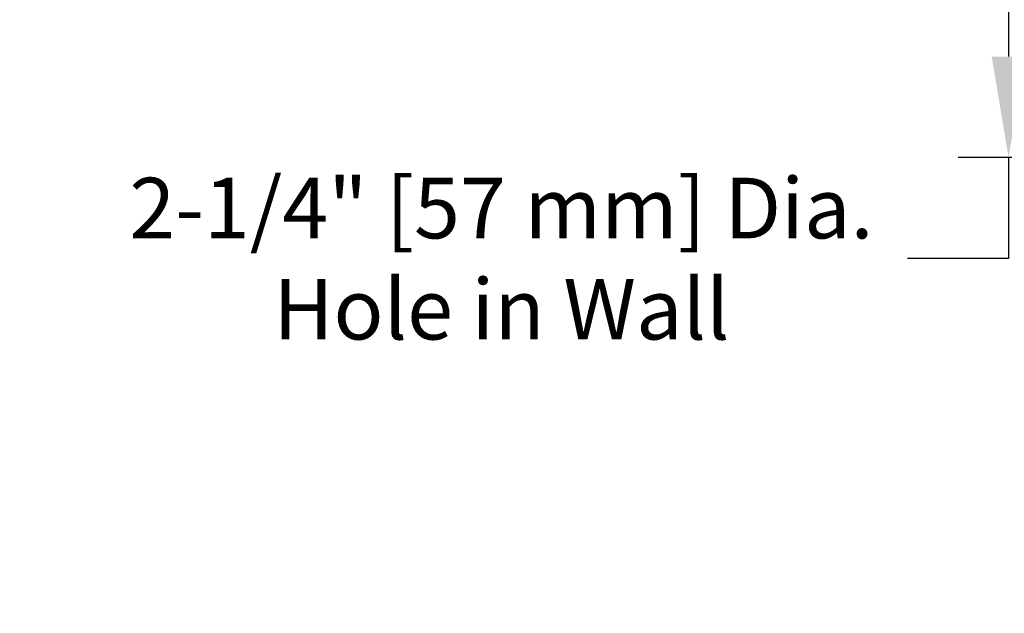
# Model space of a CAD drawing. Extents: x 4.2 to 18, y 2.9 to 12.7.
# Drawn here: x 7.1 to 10.1, y 5.8 to 7.5 of the extents above; entities that cross this region are included whole.
import ezdxf

# ---------------------------------------------------------------- set-up
doc = ezdxf.new("R2010")
doc.units = 0
doc.header["$LTSCALE"] = 0.25
doc.header["$MEASUREMENT"] = 0
doc.layers.get('DEFPOINTS').update_dxf_attribs({"linetype": 'CONTINUOUS'})
doc.layers.add('DIM', color=2, linetype='CONTINUOUS')
doc.styles.add('Helvetica Lt', font='Helvetica Light.ttf', dxfattribs={"height": 0.18})
doc.dimstyles.get("Standard").update_dxf_attribs({"dimtxt": 0.18, "dimasz": 0.18, "dimexe": 0.18, "dimexo": 0.0625, "dimgap": 0.09, "dimtad": 0, "dimtih": 1, "dimtoh": 1, "dimdec": 4, "dimzin": 0, "dimdsep": 46, "dimtxsty": 'Standard', "dimcen": 0.09, "dimadec": 0, "dimazin": 0, "dimtfac": 1, "dimtdec": 4, "dimtofl": 0, "dimtmove": 0, "dimatfit": 3, "dimfxl": 1, "dimtolj": 1, "dimtzin": 0, "dimarcsym": 0})

# ---------------------------------------------------------------- blocks, each defined once
blk = doc.blocks.new('*D1')
at = {"layer": 'DEFPOINTS', "color": 0, "transparency": 16777216}
for p in [(11.22731982038743, 9.64701290028744), (10.06976095036827, 7.12006599631628), (11.98537236132527, 7.12006599631628)]:
    blk.add_point(p, dxfattribs=at)
at = {"layer": 'DIM', "color": 0, "lineweight": -2, "transparency": 16777216}
for p, q in [((11.07731982038743, 9.64701290028744), (9.919760950368271, 9.64701290028744)), ((10.06976095036827, 9.347012900287439), (10.06976095036827, 7.42006599631628)), ((11.83537236132527, 7.12006599631628), (9.919760950368271, 7.120065996316281)), ((10.06976095036827, 7.12006599631628), (10.06976095036827, 6.82006599631628)), ((10.06976095036827, 6.82006599631628), (9.769760950368271, 6.820065996316281))]:
    blk.add_line(p, q, dxfattribs=at)
at = {"layer": 'DIM', "color": 0, "transparency": 16777216}
for points in [[(10.01976095036827, 9.347012900287439), (10.11976095036827, 9.347012900287439), (10.06976095036827, 9.64701290028744)], [(10.01976095036827, 7.42006599631628), (10.11976095036827, 7.42006599631628), (10.06976095036827, 7.12006599631628)]]:
    blk.add_solid(points, dxfattribs=at)
at = {"layer": 'DIM', "color": 0, "transparency": 16777216, "insert": (8.565136203917966, 6.820065996316282), "char_height": 0.18, "attachment_point": 5, "style": 'Helvetica Lt'}
blk.add_mtext('\\A1;2-1/4" [57 mm] Dia.\\PHole in Wall', dxfattribs=at)
blk = doc.blocks.new('*D2')
at = {"layer": 'DEFPOINTS', "color": 0, "transparency": 16777216}
for p in [(6.692719709530131, 7.49506599631628), (12.51966346054228, 5.75578091985143), (6.692719709530131, 3.124483232456576)]:
    blk.add_point(p, dxfattribs=at)
at = {"layer": 'DIM', "color": 0, "lineweight": -2, "transparency": 16777216}
for p, q in [((6.692719709530131, 7.345065996316279), (6.692719709530131, 2.974483232456576)), ((12.51966346054228, 5.60578091985143), (12.51966346054228, 2.974483232456576)), ((6.992719709530131, 3.124483232456576), (8.241677701445862, 3.124483232456576)), ((12.21966346054228, 3.124483232456576), (10.06589676838298, 3.124483232456576))]:
    blk.add_line(p, q, dxfattribs=at)
at = {"layer": 'DIM', "color": 0, "transparency": 16777216}
for points in [[(6.992719709530131, 3.174483232456576), (6.992719709530131, 3.074483232456577), (6.692719709530131, 3.124483232456576)], [(12.21966346054228, 3.174483232456576), (12.21966346054228, 3.074483232456577), (12.51966346054228, 3.124483232456576)]]:
    blk.add_solid(points, dxfattribs=at)
at = {"layer": 'DIM', "color": 0, "transparency": 16777216, "insert": (9.153787234914422, 3.124483232456576), "char_height": 0.18, "attachment_point": 5, "style": 'Helvetica Lt'}
blk.add_mtext('\\A1;"A" Dimension', dxfattribs=at)

msp = doc.modelspace()

# ---------------------------------------------------------------- dimensions: what is measured, and where the dimension line sits
at = {"layer": 'DIM', "color": 7}
for base, p1, p2, angle, text, override, picture, middle in [((10.06976095036827, 7.12006599631628), (11.22731982038743, 9.64701290028744), (11.98537236132527, 7.12006599631628), 90, '2-1/4" [57 mm] Dia.\\PHole in Wall', {"dimasz": 0.3, "dimexe": 0.15, "dimexo": 0.15, "dimgap": 0.15, "dimdec": 5, "dimlunit": 5, "dimpost": '" Dia.', "dimtxsty": 'Helvetica Lt', "dimcen": 0.1, "dimtdec": 5, "dimfrac": 2}, '*D1', (8.565136203917966, 6.820065996316282)), ((6.692719709530131, 3.124483232456576), (12.51966346054228, 5.75578091985143), (6.692719709530131, 7.49506599631628), 180, '"A" Dimension', {"dimasz": 0.3, "dimexe": 0.15, "dimexo": 0.15, "dimgap": 0.15, "dimdec": 6, "dimlunit": 5, "dimpost": '"', "dimtxsty": 'Helvetica Lt', "dimcen": 0.1, "dimtdec": 5, "dimfrac": 2}, '*D2', (9.153787234914422, 3.124483232456576))]:
    dim = msp.add_linear_dim(base=base, p1=p1, p2=p2, angle=angle, text=text, dimstyle='Standard', override=override, dxfattribs=at)
    dim.commit()
    dim.dimension.update_dxf_attribs({"geometry": picture, "text_midpoint": middle, "dimtype": 160})

doc.saveas('drawing.dxf')
